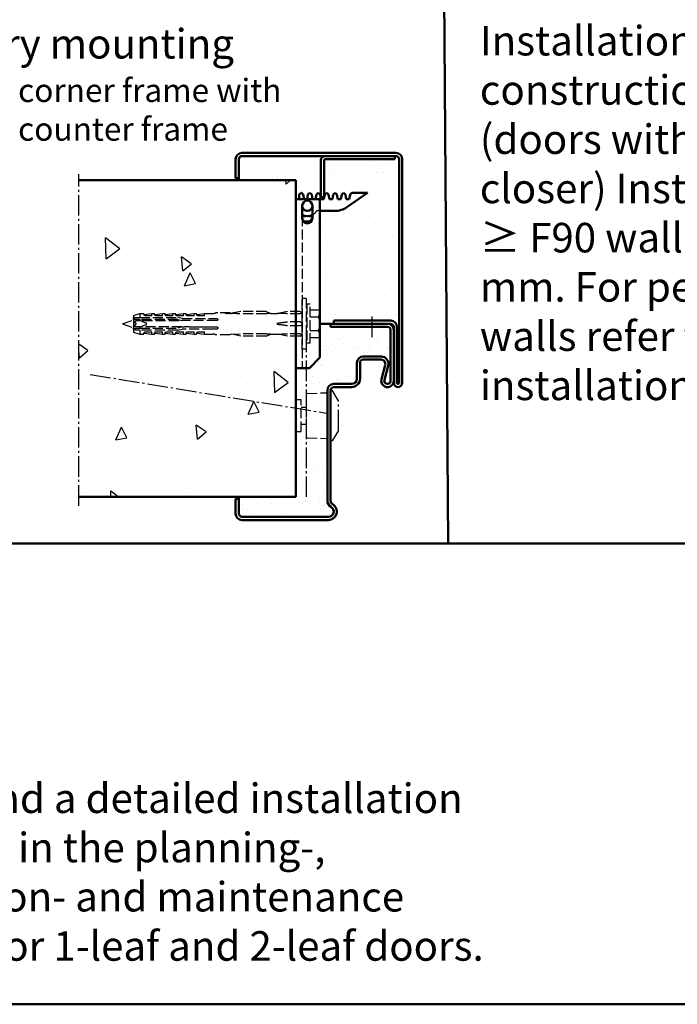
# Model space of a CAD drawing. Extents: x -1773 to 6321, y 1664 to 4536.
# Drawn here: x 4743 to 5055, y 1664 to 2131 of the extents above; entities that cross this region are included whole.
import ezdxf

# ---------------------------------------------------------------- set-up
doc = ezdxf.new("R2010")
doc.units = 0
doc.linetypes.add('AM_DIN_F_W050', pattern=[6.25, 4.75, -1.5])
doc.linetypes.add('AM_DIN_G_W050', pattern=[13.75, 9.75, -1.5, 1, -1.5])
doc.layers.get('0').update_dxf_attribs({"linetype": 'CONTINUOUS'})
for name, color, linetype, lineweight in [('AM_0', 7, 'CONTINUOUS', 50), ('AM_2', 5, 'CONTINUOUS', 50), ('AM_3', 6, 'AM_DIN_F_W050', 25), ('AM_6', 2, 'CONTINUOUS', 35), ('AM_7', 4, 'AM_DIN_G_W050', 25), ('AM_8', 1, 'CONTINUOUS', 25)]:
    doc.layers.add(name, color=color, linetype=linetype, lineweight=lineweight)
doc.styles.get("Standard").update_dxf_attribs({"font": 'arial.ttf'})

# ---------------------------------------------------------------- blocks, each defined once
blk = doc.blocks.new('GZ-79SP_Winkel')
for p, q in [((0, 112.5), (0, 103.5)), ((1.5, 103.5), (1.5, 112.5)), ((76, 115.5), (3, 115.5)), ((3, 114), (76, 114)), ((75.48, 114), (75.48, 112.5)), ((77.5, 112.5), (77.5, 6.5)), ((79, 6.5), (79, 112.5)), ((0, 103.5), (1.5, 103.5)), ((73.5, 36), (46.5, 36)), ((46.5, 36), (46.5, 34.5)), ((71, 34.5), (46.5, 34.5)), ((46.5, 34.5), (73.5, 34.5)), ((75, 33), (75, 6.5)), ((76.5, 33), (76.5, 6.5)), ((75, 19), (75, 30.5))]:
    blk.add_line(p, q)
for centre, radius, start, end in [((3, 112.5), 3, 90, 180), ((3, 112.5), 1.5, 90, 180), ((76, 112.5), 3, 0, 90), ((76, 112.5), 1.5, 0, 90), ((73.5, 33), 3, 0, 90), ((73.5, 33), 1.5, 0, 90), ((77, 6.5), 2, 180, 0), ((77, 6.5), 0.5, 180, 0)]:
    blk.add_arc(centre, radius, start, end)
at = {"layer": 'AM_0'}
for p, q in [((75.48, 112.5), (42.48, 112.5)), ((40.48, 94.5), (40.48, 112)), ((41.98, 112), (41.98, 94.5)), ((40.48, 94.5), (41.98, 94.5))]:
    blk.add_line(p, q, dxfattribs=at)
for radius in [2, 0.5]:
    blk.add_arc((42.48, 112), radius, 90, 180, dxfattribs=at)
blk = doc.blocks.new('Eckzarge')
for p, q in [((27, 93), (0, 93)), ((0, 93), (0, 91.5)), ((27, 91.5), (0, 91.5)), ((28.5, 66), (28.5, 90)), ((30, 66), (30, 90)), ((15.5, 77.5), (24, 77.5)), ((15.5, 76), (24, 76)), ((12.5, 67), (12.5, 74.5)), ((14, 67), (14, 74.5)), ((25.93, 73.47), (24.11, 66.79)), ((27.38, 73.08), (25.55, 66.39)), ((-1.5, 9.2), (-1.5, 61.5)), ((0, 9.2), (0, 61.5)), ((1.5, 64.5), (10, 64.5)), ((1.5, 63), (10, 63)), ((-43.5, 10), (-45, 10)), ((-45, 10), (-45, 3)), ((-43.5, 10), (-43.5, 3)), ((-42, 1.5), (-1, 1.5)), ((-42, 0), (-1, 0))]:
    blk.add_line(p, q)
for centre, radius, start, end in [((27, 90), 3, 0, 90), ((27, 90), 1.5, 0, 90), ((15.5, 74.5), 3, 90, 180), ((15.5, 74.5), 1.5, 90, 180), ((24, 74), 3.5, 344.7385, 90), ((24, 74), 2, 344.7385, 90), ((10, 67), 4, 270, 0), ((10, 67), 2.5, 270, 0), ((27, 66), 3, 164.7385, 0), ((27, 66), 1.5, 164.7385, 0), ((1.5, 61.5), 3, 90, 180), ((1.5, 61.5), 1.5, 90, 180), ((2, 9.2), 3.5, 180, 240), ((-1, 4), 4, 270, 60), ((-1, 4), 2.5, 270, 60), ((2, 9.2), 2, 180, 240), ((-42, 3), 3, 180, 270), ((-42, 3), 1.5, 180, 270)]:
    blk.add_arc(centre, radius, start, end)
at = {"layer": 'AM_7'}
blk.add_line((-11.5, 89.33), (-11.5, 11), dxfattribs=at)
blk = doc.blocks.new('SMW-Typ1')
for p, q in [((0.15, 20.87), (0.15, 0.81)), ((0.63, 21.37), (9.63, 21.68)), ((9.66, 21.68), (9.63, 21.68)), ((10.15, 0.49), (10.15, 21.2)), ((-2.35, 14.84), (0.15, 14.84)), ((-2.35, 6.84), (0.15, 6.84)), ((0.63, 0.31), (9.63, 0)), ((9.66, 0), (9.63, 0))]:
    blk.add_line(p, q)
blk.add_lwpolyline([(-4.85, 3.34), (-2.35, 3.34), (-2.35, 18.34), (-4.85, 18.34)], close=True)
for centre, radius, start, end in [((0.65, 20.87), 0.496, 92, 180), ((9.66, 21.2), 0.486, 0, 90), ((0.65, 0.81), 0.496, 180, 268), ((9.66, 0.49), 0.486, 270, 0)]:
    blk.add_arc(centre, radius, start, end)
at = {"layer": 'AM_7'}
for p, q in [((11.65, -1.16), (11.65, 22.84)), ((11.65, 22.84), (12.45, 22.84)), ((15.45, 17.84), (12.45, 22.84)), ((15.45, 3.84), (15.45, 17.84)), ((15.45, 3.84), (12.45, -1.16)), ((12.45, -1.16), (11.65, -1.16))]:
    blk.add_line(p, q, dxfattribs=at)
blk = doc.blocks.new('Dübel_SK')
for p, q in [((85.2, 0), (85.2, 24)), ((87.2, 24), (85.2, 24)), ((87.2, 24), (87.2, 0)), ((87.4, 21.05), (87.2, 21.25)), ((87.4, 21.25), (87.4, 2.75)), ((89, 21.25), (87.4, 21.25)), ((89, 2.75), (89, 21.25)), ((5.2, 15.9), (8.2, 16.9)), ((5.2, 15.9), (5.2, 14.72)), ((5.2, 14), (5.2, 14.72)), ((8.2, 16.9), (8.2, 15)), ((8.2, 16.9), (10.21, 16.9)), ((8.2, 15), (26.35, 15)), ((10.32, 16.37), (13.95, 16.89)), ((13.95, 15.81), (10.66, 15.81)), ((13.95, 15.81), (13.95, 16.9)), ((13.95, 16.9), (15.21, 16.9)), ((15.32, 16.37), (18.95, 16.89)), ((18.95, 15.81), (15.66, 15.81)), ((18.95, 15.81), (18.95, 16.9)), ((18.95, 16.9), (20.21, 16.9)), ((20.32, 16.37), (23.95, 16.89)), ((23.95, 15.81), (20.66, 15.81)), ((23.95, 15.81), (23.95, 16.9)), ((23.95, 16.9), (25.21, 16.9)), ((25.32, 16.37), (28.95, 16.89)), ((28.95, 15.81), (25.66, 15.81)), ((26.35, 15), (26.35, 15)), ((28.35, 14.5), (26.35, 15)), ((28.35, 14.5), (42.7, 14.5)), ((28.95, 15.81), (28.95, 16.9)), ((28.95, 16.9), (30.21, 16.9)), ((30.32, 16.37), (33.95, 16.89)), ((33.95, 15.81), (30.66, 15.81)), ((33.95, 15.81), (33.95, 16.9)), ((33.95, 16.9), (35.21, 16.9)), ((35.32, 16.37), (38.95, 16.89)), ((38.95, 15.81), (35.66, 15.81)), ((38.95, 15.81), (38.95, 16.9)), ((38.95, 16.9), (42.7, 16.9)), ((51.06, 17.2), (45.2, 17.2)), ((51.06, 16.9), (50.2, 16.9)), ((51.06, 17.2), (51.06, 16.9)), ((51.06, 16.9), (51.5, 16.9)), ((51.85, 16.89), (51.5, 16.9)), ((56.2, 17.9), (51.85, 16.98)), ((51.85, 16.88), (51.85, 16.98)), ((68.2, 16.79), (54.2, 16.79)), ((68.2, 17.9), (56.2, 17.9)), ((68.2, 17.9), (70.35, 16.87)), ((70.35, 16.88), (73.48, 16.88)), ((78.3, 17.9), (73.47, 16.87)), ((84.3, 17.9), (78.3, 17.9)), ((84.3, 16.79), (78.3, 16.79)), ((78.3, 16.79), (78.3, 16.79)), ((84.3, 17.9), (85.12, 17.47)), ((84.3, 16.79), (84.3, 16.79)), ((89, 18.54), (93.19, 18.54)), ((89, 15.25), (93.19, 15.25)), ((93.5, 18), (93.19, 18.54)), ((93.19, 14.59), (93.19, 15.9)), ((93.5, 18), (93.5, 17.2)), ((93.5, 17.2), (93.5, 12)), ((0, 12), (5.2, 13.9)), ((0, 12), (5.2, 10.1)), ((5.2, 14), (5.2, 10)), ((5.2, 9.28), (5.2, 10)), ((5.72, 12.76), (5.72, 12.64)), ((5.72, 12.64), (6.18, 12.47)), ((6.18, 11.53), (5.72, 11.36)), ((5.72, 11.36), (5.72, 11.24)), ((8.2, 14), (8.2, 13.5)), ((26.35, 14), (8.2, 14)), ((8.2, 13.5), (8.34, 13.5)), ((8.2, 10.5), (8.2, 10)), ((8.34, 10.5), (8.2, 10.5)), ((8.2, 10), (26.35, 10)), ((9.36, 13.13), (8.34, 13.5)), ((8.34, 10.5), (9.03, 10.75)), ((9.03, 10.75), (9.36, 10.87)), ((9.4, 13.11), (11.15, 12.47)), ((11.15, 11.53), (9.4, 10.89)), ((9.46, 13.5), (28.34, 13.5)), ((28.23, 10.5), (9.46, 10.5)), ((26.35, 14), (28.23, 13.5)), ((28.23, 10.5), (26.35, 10)), ((26.35, 9), (28.35, 9.5)), ((44.73, 13.5), (28.23, 13.5)), ((28.23, 10.5), (28.34, 10.5)), ((28.34, 10.5), (29.46, 10.5)), ((42.7, 9.5), (28.35, 9.5)), ((31.49, 10.5), (33.33, 10.5)), ((33.33, 10.5), (34.47, 10.5)), ((34.47, 10.5), (38.34, 10.5)), ((38.34, 10.5), (42.7, 10.5)), ((84.3, 12.94), (78.3, 12.93)), ((84.3, 11.06), (78.3, 11.07)), ((84.3, 12.94), (84.3, 12.94)), ((84.3, 11.06), (84.3, 11.06)), ((93.19, 8.1), (93.19, 9.41)), ((93.5, 12), (93.5, 6.8)), ((5.2, 9.28), (5.2, 8.1)), ((5.2, 8.1), (8.2, 7.1)), ((26.35, 9), (8.2, 9)), ((8.2, 9), (8.2, 7.1)), ((8.2, 7.1), (10.21, 7.1)), ((10.32, 7.63), (13.95, 7.11)), ((10.66, 8.19), (13.95, 8.19)), ((13.95, 7.1), (13.95, 8.19)), ((13.95, 7.1), (15.21, 7.1)), ((15.32, 7.63), (18.95, 7.11)), ((15.66, 8.19), (18.95, 8.19)), ((18.95, 7.1), (18.95, 8.19)), ((18.95, 7.1), (20.21, 7.1)), ((20.32, 7.63), (23.95, 7.11)), ((20.66, 8.19), (23.95, 8.19)), ((23.95, 7.1), (23.95, 8.19)), ((23.95, 7.1), (25.21, 7.1)), ((25.32, 7.63), (28.95, 7.11)), ((25.66, 8.19), (28.95, 8.19)), ((26.35, 9), (26.35, 9)), ((28.95, 7.1), (28.95, 8.19)), ((28.95, 7.1), (30.21, 7.1)), ((30.32, 7.63), (33.95, 7.11)), ((30.66, 8.19), (33.95, 8.19)), ((33.95, 7.1), (33.95, 8.19)), ((33.95, 7.1), (35.21, 7.1)), ((35.32, 7.63), (38.95, 7.11)), ((35.66, 8.19), (38.95, 8.19)), ((38.95, 7.1), (38.95, 8.19)), ((38.95, 7.1), (42.7, 7.1)), ((44.53, 6.8), (44.42, 6.86)), ((51.06, 6.8), (44.53, 6.8)), ((51.06, 7.1), (56.2, 7.21)), ((51.06, 6.8), (51.06, 7.15)), ((51.85, 7.02), (51.85, 7.12)), ((56.2, 6.1), (51.85, 7.02)), ((68.2, 7.21), (56.2, 7.21)), ((56.2, 7.21), (56.2, 7.21)), ((68.2, 6.1), (56.2, 6.1)), ((68.2, 6.1), (70.35, 7.13)), ((70.35, 7.13), (73.48, 7.13)), ((78.3, 6.1), (73.47, 7.13)), ((84.3, 7.21), (78.3, 7.21)), ((78.3, 7.21), (78.3, 7.21)), ((84.3, 6.1), (78.3, 6.1)), ((84.3, 7.21), (84.3, 7.21)), ((84.3, 6.1), (85.12, 6.53)), ((89, 8.75), (93.19, 8.75)), ((89, 5.47), (93.19, 5.47)), ((93.5, 6), (93.19, 5.47)), ((93.5, 6.8), (93.5, 6)), ((87.2, 0), (85.2, 0)), ((87.4, 2.95), (87.2, 2.75)), ((89, 2.75), (87.4, 2.75))]:
    blk.add_line(p, q)
for centre, radius, start, end in [((42.7, 22.18), 5.28, 270, 283.6855), ((45.2, 11.92), 5.28, 98.7092, 103.6855), ((45.2, 11.92), 5.28, 90, 98.7092), ((47.7, 11.92), 5.28, 76.3145, 90), ((50.2, 22.18), 5.28, 256.3145, 270), ((84.2, 17.88), 1, 336.4193, 0), ((42.7, 1.82), 5.28, 76.3145, 90), ((45.2, 12.08), 5.28, 256.3145, 261.4956), ((84.2, 6.13), 1, 0, 23.5807)]:
    blk.add_arc(centre, radius, start, end)
for centre, major_axis, ratio, start_param, end_param in [((17.77, 11.58), (-52.17, -2.7), 0.089648, 3.934581, 3.989431), ((89.86, 12), (32.65, -2.5), 0.128193, 2.244443, 2.305807), ((48.04, 12), (-46.64, -2.42), 0.09077, 4.001797, 4.114218), ((50.54, 12), (-22.94, 0), 0.212557, 3.115585, 3.167609), ((48.04, 12), (-46.64, -4.26), 0.050974, 2.15962, 2.272042), ((48.04, 12), (-46.64, 4.26), 0.050974, 4.011153, 4.123573), ((89.86, 12), (32.65, 2.5), 0.128193, 3.977369, 4.038733), ((48.04, 12), (-46.64, 2.42), 0.09077, 2.168976, 2.281398)]:
    blk.add_ellipse(centre, major_axis=major_axis, ratio=ratio, start_param=start_param, end_param=end_param)
for points, knots in [([(5.2, 14.72), (5.37, 14.77), (5.55, 14.82), (5.71, 14.85), (6.04, 14.93), (6.44, 15), (6.77, 15)], [0.6107191, 0.6107191, 0.6107191, 0.6107191, 0.661418, 0.661418, 0.661418, 0.7674156, 0.7674156, 0.7674156, 0.7674156]), ([(10.66, 15.81), (10.6, 15.86), (10.55, 15.91), (10.39, 16.1), (10.3, 16.26), (10.21, 16.54), (10.2, 16.68), (10.2, 16.86), (10.21, 16.9), (10.21, 16.9)], [-0.7350727, -0.7350727, -0.7350727, -0.7350727, -0.7080906, -0.7080906, -0.6271922, -0.6271922, -0.5195395, -0.5195395, -0.4118867, -0.4118867, -0.4118867, -0.4118867]), ([(15.66, 15.81), (15.6, 15.86), (15.55, 15.91), (15.39, 16.1), (15.3, 16.26), (15.21, 16.54), (15.2, 16.68), (15.2, 16.86), (15.21, 16.9), (15.21, 16.9)], [-0.7350727, -0.7350727, -0.7350727, -0.7350727, -0.7080906, -0.7080906, -0.6271922, -0.6271922, -0.5195395, -0.5195395, -0.4118867, -0.4118867, -0.4118867, -0.4118867]), ([(20.66, 15.81), (20.6, 15.86), (20.55, 15.91), (20.39, 16.1), (20.3, 16.26), (20.21, 16.54), (20.2, 16.68), (20.2, 16.86), (20.21, 16.9), (20.21, 16.9)], [-0.7350727, -0.7350727, -0.7350727, -0.7350727, -0.7080906, -0.7080906, -0.6271922, -0.6271922, -0.5195395, -0.5195395, -0.4118867, -0.4118867, -0.4118867, -0.4118867]), ([(25.66, 15.81), (25.6, 15.86), (25.55, 15.91), (25.39, 16.1), (25.3, 16.26), (25.21, 16.54), (25.2, 16.68), (25.2, 16.86), (25.21, 16.9), (25.21, 16.9)], [-0.7350727, -0.7350727, -0.7350727, -0.7350727, -0.7080906, -0.7080906, -0.6271922, -0.6271922, -0.5195395, -0.5195395, -0.4118867, -0.4118867, -0.4118867, -0.4118867]), ([(30.66, 15.81), (30.6, 15.86), (30.55, 15.91), (30.39, 16.1), (30.3, 16.26), (30.21, 16.54), (30.2, 16.68), (30.2, 16.86), (30.21, 16.9), (30.21, 16.9)], [-0.7350727, -0.7350727, -0.7350727, -0.7350727, -0.7080906, -0.7080906, -0.6271922, -0.6271922, -0.5195395, -0.5195395, -0.4118867, -0.4118867, -0.4118867, -0.4118867]), ([(35.66, 15.81), (35.6, 15.86), (35.55, 15.91), (35.39, 16.1), (35.3, 16.26), (35.21, 16.54), (35.2, 16.68), (35.2, 16.86), (35.21, 16.9), (35.21, 16.9)], [-0.7350727, -0.7350727, -0.7350727, -0.7350727, -0.7080906, -0.7080906, -0.6271922, -0.6271922, -0.5195395, -0.5195395, -0.4118867, -0.4118867, -0.4118867, -0.4118867]), ([(42.7, 14.5), (43.02, 14.5), (43.36, 14.5), (43.78, 14.5), (43.87, 14.5), (43.95, 14.5)], [-1.5976996, -1.5976996, -1.5976996, -1.5976996, -1.5030228, -1.5030228, -1.4788407, -1.4788407, -1.4788407, -1.4788407]), ([(44.73, 14.5), (44.77, 14.5), (44.81, 14.5), (44.88, 14.48), (44.92, 14.46), (45.01, 14.42), (45.06, 14.38), (45.14, 14.29), (45.18, 14.23), (45.2, 14.17)], [-0.6460615, -0.6460615, -0.6460615, -0.6460615, -0.5299, -0.5299, -0.4054547, -0.4054547, -0.215828, -0.215828, -0.0014512, -0.0014512, -0.0014512, -0.0014512]), ([(70.35, 16.87), (70.36, 16.87), (70.34, 16.87), (70.31, 16.86), (70.28, 16.86), (70.22, 16.86), (70.18, 16.85), (70.06, 16.84), (69.94, 16.84), (69.79, 16.83), (69.77, 16.83), (69.74, 16.83)], [-0.35352769, -0.35352769, -0.35352769, -0.35352769, -0.33804031, -0.33804031, -0.32504705, -0.32504705, -0.31205379, -0.31205379, -0.27683207, -0.27683207, -0.26947939, -0.26947939, -0.26947939, -0.26947939]), ([(74.13, 16.86), (73.96, 16.86), (73.79, 16.86), (73.59, 16.87), (73.53, 16.87), (73.49, 16.87), (73.48, 16.87), (73.47, 16.87), (73.47, 16.87), (73.47, 16.87)], [-0.50895231, -0.50895231, -0.50895231, -0.50895231, -0.46109454, -0.46109454, -0.4446113, -0.4446113, -0.44126636, -0.44126636, -0.43792141, -0.43792141, -0.43792141, -0.43792141]), ([(85.02, 17.27), (84.98, 17.21), (84.93, 17.15), (84.8, 17.01), (84.67, 16.92), (84.48, 16.83), (84.39, 16.8), (84.3, 16.79)], [-0.43419392, -0.43419392, -0.43419392, -0.43419392, -0.41091904, -0.41091904, -0.36750807, -0.36750807, -0.34153732, -0.34153732, -0.34153732, -0.34153732]), ([(85.12, 17.47), (85.12, 17.47), (85.12, 17.47), (85.12, 17.47), (85.12, 17.47), (85.12, 17.47), (85.12, 17.47), (85.12, 17.47), (85.11, 17.46), (85.11, 17.44), (85.09, 17.4), (85.08, 17.38), (85.05, 17.32), (85.03, 17.3), (85.02, 17.27)], [0.28870719, 0.28870719, 0.28870719, 0.28870719, 0.28960758, 0.28960758, 0.28960758, 0.29339931, 0.29339931, 0.29871656, 0.29871656, 0.31105292, 0.31105292, 0.32556311, 0.32556311, 0.33669347, 0.33669347, 0.33669347, 0.33669347]), ([(6.51, 12), (6.51, 12.07), (6.49, 12.14), (6.44, 12.26), (6.4, 12.32), (6.3, 12.41), (6.25, 12.44), (6.18, 12.47), (6.18, 12.47), (6.18, 12.47)], [0.08021, 0.08021, 0.08021, 0.08021, 0.09992864, 0.09992864, 0.11964729, 0.11964729, 0.14003364, 0.14003364, 0.14067554, 0.14067554, 0.14067554, 0.14067554]), ([(6.18, 11.53), (6.18, 11.53), (6.18, 11.53), (6.25, 11.56), (6.3, 11.59), (6.4, 11.68), (6.44, 11.74), (6.49, 11.86), (6.51, 11.93), (6.51, 12)], [0.01974445, 0.01974445, 0.01974445, 0.01974445, 0.02038636, 0.02038636, 0.04077271, 0.04077271, 0.06049136, 0.06049136, 0.08021, 0.08021, 0.08021, 0.08021]), ([(9.4, 13.11), (9.39, 13.11), (9.39, 13.11), (9.36, 13.13), (9.34, 13.14), (9.31, 13.18), (9.29, 13.2), (9.27, 13.25), (9.26, 13.28), (9.26, 13.33), (9.27, 13.35), (9.29, 13.4), (9.31, 13.42), (9.34, 13.46), (9.36, 13.47), (9.41, 13.49), (9.44, 13.5), (9.46, 13.5)], [0.00672547, 0.00672547, 0.00672547, 0.00672547, 0.00757403, 0.00757403, 0.01514806, 0.01514806, 0.02286157, 0.02286157, 0.03057508, 0.03057508, 0.0384076, 0.0384076, 0.04624011, 0.04624011, 0.05376564, 0.05376564, 0.06129116, 0.06129116, 0.06129116, 0.06129116]), ([(9.46, 10.5), (9.44, 10.5), (9.41, 10.51), (9.36, 10.53), (9.34, 10.54), (9.31, 10.58), (9.29, 10.6), (9.27, 10.65), (9.26, 10.67), (9.26, 10.73), (9.27, 10.75), (9.29, 10.8), (9.31, 10.82), (9.34, 10.86), (9.36, 10.87), (9.39, 10.89), (9.39, 10.89), (9.4, 10.89)], [0, 0, 0, 0, 0.00752552, 0.00752552, 0.01505105, 0.01505105, 0.02288356, 0.02288356, 0.03071608, 0.03071608, 0.03848491, 0.03848491, 0.04625374, 0.04625374, 0.0537724, 0.0537724, 0.05456865, 0.05456865, 0.05456865, 0.05456865]), ([(11.15, 11.53), (11.16, 11.53), (11.16, 11.54), (11.23, 11.56), (11.29, 11.6), (11.38, 11.69), (11.42, 11.75), (11.47, 11.87), (11.48, 11.94), (11.48, 12.06), (11.47, 12.13), (11.42, 12.25), (11.38, 12.31), (11.29, 12.4), (11.23, 12.44), (11.16, 12.46), (11.16, 12.47), (11.15, 12.47)], [-0.2847847, -0.2847847, -0.2847847, -0.2847847, -0.2827368, -0.2827368, -0.2638877, -0.2638877, -0.2450386, -0.2450386, -0.2261895, -0.2261895, -0.2073404, -0.2073404, -0.1884913, -0.1884913, -0.1696421, -0.1696421, -0.1675942, -0.1675942, -0.1675942, -0.1675942]), ([(42.7, 10.5), (43.02, 10.5), (43.37, 10.5), (43.8, 10.5), (43.87, 10.5), (43.95, 10.5)], [-1.5759567, -1.5759567, -1.5759567, -1.5759567, -1.4791965, -1.4791965, -1.4574042, -1.4574042, -1.4574042, -1.4574042]), ([(43.95, 9.5), (43.87, 9.5), (43.78, 9.5), (43.36, 9.5), (43.02, 9.5), (42.7, 9.5)], [-1.716559, -1.716559, -1.716559, -1.716559, -1.6923768, -1.6923768, -1.5977, -1.5977, -1.5977, -1.5977]), ([(45.2, 13.83), (45.19, 13.8), (45.17, 13.77), (45.13, 13.7), (45.1, 13.66), (45.02, 13.59), (44.97, 13.55), (44.85, 13.51), (44.79, 13.5), (44.73, 13.5)], [-0.6246777, -0.6246777, -0.6246777, -0.6246777, -0.5159684, -0.5159684, -0.3642953, -0.3642953, -0.1844032, -0.1844032, 0, 0, 0, 0]), ([(44.73, 10.5), (44.76, 10.5), (44.78, 10.5), (44.87, 10.48), (44.93, 10.46), (45.05, 10.39), (45.1, 10.34), (45.15, 10.27), (45.16, 10.25), (45.17, 10.24)], [0.15320437, 0.15320437, 0.15320437, 0.15320437, 0.16207797, 0.16207797, 0.18285933, 0.18285933, 0.2036407, 0.2036407, 0.20893829, 0.20893829, 0.20893829, 0.20893829]), ([(45.17, 9.76), (45.16, 9.74), (45.15, 9.72), (45.09, 9.65), (45.04, 9.61), (44.94, 9.54), (44.88, 9.52), (44.78, 9.5), (44.76, 9.5), (44.73, 9.5)], [0.26065737, 0.26065737, 0.26065737, 0.26065737, 0.26838826, 0.26838826, 0.29217283, 0.29217283, 0.31577527, 0.31577527, 0.32468408, 0.32468408, 0.32468408, 0.32468408]), ([(45.17, 10.24), (45.18, 10.21), (45.19, 10.19), (45.22, 10.11), (45.23, 10.05), (45.23, 10)], [0.20575584, 0.20575584, 0.20575584, 0.20575584, 0.21348473, 0.21348473, 0.23035644, 0.23035644, 0.23035644, 0.23035644]), ([(45.23, 10), (45.23, 9.99), (45.23, 9.98), (45.23, 9.91), (45.21, 9.84), (45.18, 9.78), (45.17, 9.77), (45.17, 9.76)], [0.23035644, 0.23035644, 0.23035644, 0.23035644, 0.23324273, 0.23324273, 0.25399213, 0.25399213, 0.25617551, 0.25617551, 0.25617551, 0.25617551]), ([(73.47, 12.13), (73.47, 12.14), (73.47, 12.15), (73.48, 12.17), (73.49, 12.18), (73.53, 12.23), (73.59, 12.26), (73.79, 12.34), (73.96, 12.37), (74.13, 12.39)], [-0.43225622, -0.43225622, -0.43225622, -0.43225622, -0.42891129, -0.42891129, -0.42556636, -0.42556636, -0.40908338, -0.40908338, -0.36122602, -0.36122602, -0.36122602, -0.36122602]), ([(74.13, 11.61), (73.96, 11.63), (73.79, 11.66), (73.59, 11.74), (73.53, 11.77), (73.49, 11.82), (73.48, 11.83), (73.47, 11.85), (73.47, 11.86), (73.47, 11.87)], [-0.50895231, -0.50895231, -0.50895231, -0.50895231, -0.46109454, -0.46109454, -0.4446113, -0.4446113, -0.44126636, -0.44126636, -0.43792141, -0.43792141, -0.43792141, -0.43792141]), ([(84.3, 12.94), (84.39, 12.92), (84.48, 12.88), (84.67, 12.79), (84.8, 12.72), (84.93, 12.61), (84.98, 12.57), (85.02, 12.52)], [-0.31865106, -0.31865106, -0.31865106, -0.31865106, -0.29268037, -0.29268037, -0.24926924, -0.24926924, -0.22599373, -0.22599373, -0.22599373, -0.22599373]), ([(85.02, 11.48), (84.98, 11.43), (84.93, 11.39), (84.8, 11.28), (84.67, 11.21), (84.48, 11.12), (84.39, 11.08), (84.3, 11.06)], [0.22599352, 0.22599352, 0.22599352, 0.22599352, 0.24926841, 0.24926841, 0.29267937, 0.29267937, 0.31865012, 0.31865012, 0.31865012, 0.31865012]), ([(85.02, 12.52), (85.04, 12.5), (85.06, 12.46), (85.09, 12.37), (85.11, 12.31), (85.11, 12.23), (85.11, 12.21), (85.12, 12.18), (85.12, 12.16), (85.12, 12.14), (85.12, 12.14), (85.12, 12.14), (85.12, 12.13), (85.12, 12.13), (85.12, 12.13)], [0.24251188, 0.24251188, 0.24251188, 0.24251188, 0.25906133, 0.25906133, 0.2775365, 0.2775365, 0.28423349, 0.28423349, 0.28833644, 0.28833644, 0.28965314, 0.28965314, 0.28965314, 0.29055388, 0.29055388, 0.29055388, 0.29055388]), ([(85.12, 11.87), (85.12, 11.87), (85.12, 11.87), (85.12, 11.86), (85.12, 11.85), (85.12, 11.84), (85.12, 11.81), (85.12, 11.79), (85.11, 11.73), (85.11, 11.7), (85.09, 11.62), (85.08, 11.58), (85.05, 11.52), (85.03, 11.49), (85.02, 11.48)], [0.28870719, 0.28870719, 0.28870719, 0.28870719, 0.28960758, 0.28960758, 0.28960758, 0.29339931, 0.29339931, 0.29871656, 0.29871656, 0.31105292, 0.31105292, 0.32556311, 0.32556311, 0.33669347, 0.33669347, 0.33669347, 0.33669347]), ([(6.77, 9), (6.44, 9), (6.04, 9.07), (5.55, 9.18), (5.37, 9.23), (5.2, 9.28)], [0.2463072, 0.2463072, 0.2463072, 0.2463072, 0.3523048, 0.3523048, 0.4030037, 0.4030037, 0.4030037, 0.4030037]), ([(10.21, 7.1), (10.21, 7.1), (10.2, 7.14), (10.2, 7.32), (10.21, 7.46), (10.3, 7.74), (10.39, 7.9), (10.55, 8.09), (10.6, 8.14), (10.66, 8.19)], [-0.4118867, -0.4118867, -0.4118867, -0.4118867, -0.304234, -0.304234, -0.1965812, -0.1965812, -0.1156829, -0.1156829, -0.0887008, -0.0887008, -0.0887008, -0.0887008]), ([(15.21, 7.1), (15.21, 7.1), (15.2, 7.14), (15.2, 7.32), (15.21, 7.46), (15.3, 7.74), (15.39, 7.9), (15.55, 8.09), (15.6, 8.14), (15.66, 8.19)], [-0.4118867, -0.4118867, -0.4118867, -0.4118867, -0.304234, -0.304234, -0.1965812, -0.1965812, -0.1156829, -0.1156829, -0.0887008, -0.0887008, -0.0887008, -0.0887008]), ([(20.21, 7.1), (20.21, 7.1), (20.2, 7.14), (20.2, 7.32), (20.21, 7.46), (20.3, 7.74), (20.39, 7.9), (20.55, 8.09), (20.6, 8.14), (20.66, 8.19)], [-0.4118867, -0.4118867, -0.4118867, -0.4118867, -0.304234, -0.304234, -0.1965812, -0.1965812, -0.1156829, -0.1156829, -0.0887008, -0.0887008, -0.0887008, -0.0887008]), ([(25.21, 7.1), (25.21, 7.1), (25.2, 7.14), (25.2, 7.32), (25.21, 7.46), (25.3, 7.74), (25.39, 7.9), (25.55, 8.09), (25.6, 8.14), (25.66, 8.19)], [-0.4118867, -0.4118867, -0.4118867, -0.4118867, -0.304234, -0.304234, -0.1965812, -0.1965812, -0.1156829, -0.1156829, -0.0887008, -0.0887008, -0.0887008, -0.0887008]), ([(30.21, 7.1), (30.21, 7.1), (30.2, 7.14), (30.2, 7.32), (30.21, 7.46), (30.3, 7.74), (30.39, 7.9), (30.55, 8.09), (30.6, 8.14), (30.66, 8.19)], [-0.4118867, -0.4118867, -0.4118867, -0.4118867, -0.304234, -0.304234, -0.1965812, -0.1965812, -0.1156829, -0.1156829, -0.0887008, -0.0887008, -0.0887008, -0.0887008]), ([(35.21, 7.1), (35.21, 7.1), (35.2, 7.14), (35.2, 7.32), (35.21, 7.46), (35.3, 7.74), (35.39, 7.9), (35.55, 8.09), (35.6, 8.14), (35.66, 8.19)], [-0.4118867, -0.4118867, -0.4118867, -0.4118867, -0.304234, -0.304234, -0.1965812, -0.1965812, -0.1156829, -0.1156829, -0.0887008, -0.0887008, -0.0887008, -0.0887008]), ([(69.74, 7.17), (69.77, 7.17), (69.79, 7.17), (69.94, 7.16), (70.06, 7.16), (70.18, 7.15), (70.22, 7.14), (70.28, 7.14), (70.31, 7.14), (70.34, 7.13), (70.36, 7.13), (70.35, 7.13)], [-0.43913239, -0.43913239, -0.43913239, -0.43913239, -0.43177978, -0.43177978, -0.39655809, -0.39655809, -0.38356487, -0.38356487, -0.37057166, -0.37057166, -0.35508431, -0.35508431, -0.35508431, -0.35508431]), ([(73.47, 7.13), (73.47, 7.13), (73.47, 7.13), (73.48, 7.13), (73.49, 7.13), (73.53, 7.13), (73.59, 7.13), (73.79, 7.14), (73.96, 7.14), (74.13, 7.14)], [-0.43225622, -0.43225622, -0.43225622, -0.43225622, -0.42891129, -0.42891129, -0.42556636, -0.42556636, -0.40908338, -0.40908338, -0.36122602, -0.36122602, -0.36122602, -0.36122602]), ([(84.3, 7.21), (84.39, 7.2), (84.48, 7.17), (84.67, 7.08), (84.8, 6.99), (84.93, 6.85), (84.98, 6.79), (85.02, 6.73)], [0.34153834, 0.34153834, 0.34153834, 0.34153834, 0.36750903, 0.36750903, 0.41092016, 0.41092016, 0.43419567, 0.43419567, 0.43419567, 0.43419567]), ([(85.02, 6.73), (85.04, 6.69), (85.06, 6.65), (85.09, 6.59), (85.11, 6.56), (85.11, 6.54), (85.11, 6.53), (85.12, 6.53), (85.12, 6.53), (85.12, 6.53), (85.12, 6.53), (85.12, 6.53), (85.12, 6.53), (85.12, 6.53), (85.12, 6.53)], [0.24251188, 0.24251188, 0.24251188, 0.24251188, 0.25906133, 0.25906133, 0.2775365, 0.2775365, 0.28423349, 0.28423349, 0.28833644, 0.28833644, 0.28965314, 0.28965314, 0.28965314, 0.29055388, 0.29055388, 0.29055388, 0.29055388])]:
    blk.add_open_spline(points, degree=3, knots=knots)
for points, weights in [([(6.77, 15), (7.42, 15), (8.2, 15)], [1.00613520292, 1.00532698981, 1]), ([(93.19, 18.54), (93.5, 17.82), (93.5, 17.2)], [1, 1.02204859637, 1]), ([(93.5, 17.2), (93.5, 16.58), (93.19, 15.9)], [1, 1.02204859637, 1]), ([(93.19, 14.59), (93.5, 13.24), (93.5, 12)], [1, 1.02204859637, 1]), ([(8.2, 14), (6.48, 14), (5.2, 14)], [1, 1.00827207779, 1]), ([(5.2, 10), (6.48, 10), (8.2, 10)], [1.00000255104, 1.00827336386, 1]), ([(5.72, 12.76), (5.92, 13.12), (6.32, 13.5)], [1, 1.0104022779, 1.0129692475]), ([(6.32, 10.5), (5.92, 10.88), (5.72, 11.24)], [1.01296924743, 1.01040227776, 1]), ([(6.32, 13.5), (7.19, 13.5), (8.2, 13.5)], [1.00186344414, 1.00357061332, 1]), ([(8.2, 10.5), (7.19, 10.5), (6.32, 10.5)], [1, 1.00357061334, 1.00186344412]), ([(31.49, 10.5), (30.44, 10.5), (29.46, 10.5)], [1.01327838365, 1.01142362769, 1.00848198139]), ([(44.42, 10.5), (44.57, 10.5), (44.73, 10.5)], [1, 1.00015609964, 1]), ([(44.73, 9.5), (44.57, 9.5), (44.42, 9.5)], [1, 1.00018570512, 1]), ([(93.5, 12), (93.5, 10.76), (93.19, 9.41)], [1, 1.02204859637, 1]), ([(8.2, 9), (7.42, 9), (6.77, 9)], [1, 1.00532788892, 1.00613700258]), ([(93.19, 8.1), (93.5, 7.42), (93.5, 6.8)], [1, 1.02204859637, 1]), ([(93.5, 6.8), (93.5, 6.18), (93.19, 5.47)], [1, 1.02204859637, 1])]:
    blk.add_rational_spline(points, weights, degree=2)
for points in [[(43.95, 14.5), (44.19, 14.5), (44.47, 14.5), (44.73, 14.5)], [(45.2, 14.17), (45.22, 14.11), (45.23, 14.06), (45.23, 14)], [(52.1, 16.87), (52.01, 16.88), (51.93, 16.88), (51.85, 16.88)], [(43.95, 10.5), (44.1, 10.5), (44.26, 10.5), (44.42, 10.5)], [(44.42, 9.5), (44.26, 9.5), (44.1, 9.5), (43.95, 9.5)], [(45.23, 14), (45.23, 13.94), (45.22, 13.89), (45.2, 13.83)], [(85.12, 12.13), (85.12, 12.08), (85.12, 12.04), (85.12, 12)], [(85.12, 12), (85.12, 11.96), (85.12, 11.92), (85.12, 11.87)]]:
    blk.add_open_spline(points, degree=3)
blk = doc.blocks.new('Klappanker')
for p, q in [((0, -53.1), (0, 0)), ((0, -80), (0, -64.9))]:
    blk.add_line(p, q)
at = {"layer": 'AM_0'}
for p, q in [((11.5, 0), (0, 0)), ((1.65, 2.31), (2.65, 3)), ((1.65, 0), (1.65, 2.31)), ((2.65, 3), (2.68, 3)), ((3.57, 2.25), (2.68, 3)), ((3.98, 0), (3.57, 2.25)), ((5.79, 2.25), (5.38, 0)), ((6.68, 3), (5.79, 2.25)), ((7.57, 2.25), (6.68, 3)), ((7.98, 0), (7.57, 2.25)), ((9.79, 2.25), (9.38, 0)), ((10.68, 3), (9.79, 2.25)), ((11.57, 2.25), (10.68, 3)), ((11.5, 0), (11.5, -75)), ((11.98, 0), (11.57, 2.25)), ((13.38, 0), (11.98, 0)), ((13.79, 2.25), (13.38, 0)), ((14.68, 3), (13.79, 2.25)), ((15.57, 2.25), (14.68, 3)), ((15.98, 0), (15.57, 2.25)), ((17.38, 0), (15.98, 0)), ((17.79, 2.25), (17.38, 0)), ((18.68, 3), (17.79, 2.25)), ((19.57, 2.25), (18.68, 3)), ((19.98, 0), (19.57, 2.25)), ((21.38, 0), (19.98, 0)), ((21.79, 2.25), (21.38, 0)), ((22.68, 3), (21.79, 2.25)), ((23.57, 2.25), (22.68, 3)), ((23.98, 0), (23.57, 2.25)), ((25.38, 0), (23.98, 0)), ((34, 3), (24.27, -3.73)), ((25.79, 2.25), (25.38, 0)), ((26.68, 3), (25.79, 2.25)), ((26.68, 3), (34, 3)), ((3.1, -9), (3.1, -3)), ((7.9, -3), (7.9, -9)), ((4.79, -8), (3.1, -8)), ((7.9, -8), (6.21, -8)), ((7, -10.5), (7.9, -9)), ((18.58, -5.5), (11.5, -5.5)), ((3.63, -10.5), (6.1, -10.5)), ((7.37, -10.5), (6.1, -10.5)), ((11.5, -75), (6.5, -80)), ((0, -80), (6.5, -80))]:
    blk.add_line(p, q, dxfattribs=at)
for centre, radius, start, end in [((5.5, -3), 2.4, 0, 180), ((5.5, -3), 2.5, 196.2602, 343.7398), ((18.58, 4.5), 10, 270, 304.6548), ((5.5, -3), 5.05, 241.6245, 298.3755), ((5.5, -9), 2.4, 180, 0)]:
    blk.add_arc(centre, radius, start, end, dxfattribs=at)
at = {"layer": 'AM_3'}
for p, q in [((3, -8), (3, -80)), ((3.1, -8), (3, -8)), ((11.5, -5.5), (9.89, -5.5))]:
    blk.add_line(p, q, dxfattribs=at)
blk.add_arc((5.5, -3), 5.05, 298.3755, 330.327, dxfattribs=at)

msp = doc.modelspace()

# ---------------------------------------------------------------- hatches: boundary and pattern name
at = {"layer": 'AM_8'}
h = msp.add_hatch(dxfattribs=at)
h.set_pattern_fill('AR-SAND', color=256, scale=0.35, angle=45, style=0)
h.set_pattern_definition([(82.5, (-1307.94, 507.385), (-12.508347, 11.716372), [0, -13.5128, 0, -15.113, 0, -14.44625]), (52.5, (-1307.94, 507.385), (-6.61538, 28.86565), [0, -7.2898, 0, -12.1793, 0, -4.66725]), (12.5, (-1315.672, 499.653), (19.540494, 19.61163), [0, -4.445, 0, -16.002, 0, -20.8915]), (2.5, (-1315.672, 499.653), (13.37984, 24.41428), [0, -2.2225, 0, -10.4902, 0, -12.0015])])
edge = h.paths.add_edge_path()
edge.add_line((4921.864, 2066.381), (4921.344, 2066.381))
edge.add_line((4921.344, 2066.381), (4921.344, 2064.881))
edge.add_line((4921.344, 2064.881), (4888.344, 2064.881))
edge.add_arc((4888.344, 2064.381), 0.5, 90, 180)
edge.add_line((4887.844, 2064.381), (4887.844, 2046.881))
edge.add_line((4887.844, 2046.881), (4886.344, 2046.881))
edge.add_line((4886.344, 2046.881), (4886.344, 2064.381))
edge.add_arc((4888.344, 2064.381), 2, 90, 180, ccw=False)
edge.add_line((4888.344, 2066.381), (4848.864, 2066.381))
edge.add_arc((4848.864, 2064.881), 1.5, 90, 180)
edge.add_line((4847.364, 2064.881), (4847.364, 2054.881))
edge.add_line((4847.364, 2054.881), (4874.364, 2054.881))
edge.add_line((4874.364, 2054.881), (4874.364, 2045.881))
edge.add_line((4874.364, 2045.881), (4876.014, 2045.881))
edge.add_line((4876.014, 2045.881), (4876.014, 2048.19))
edge.add_line((4876.014, 2048.19), (4877.014, 2048.881))
edge.add_line((4877.014, 2048.881), (4877.044, 2048.881))
edge.add_line((4877.044, 2048.881), (4877.931, 2048.131))
edge.add_line((4877.931, 2048.131), (4878.344, 2045.881))
edge.add_line((4878.344, 2045.881), (4879.744, 2045.881))
edge.add_line((4879.744, 2045.881), (4880.156, 2048.131))
edge.add_line((4880.156, 2048.131), (4881.044, 2048.881))
edge.add_line((4881.044, 2048.881), (4881.931, 2048.131))
edge.add_line((4881.931, 2048.131), (4882.344, 2045.881))
edge.add_line((4882.344, 2045.881), (4883.744, 2045.881))
edge.add_line((4883.744, 2045.881), (4884.156, 2048.131))
edge.add_line((4884.156, 2048.131), (4885.044, 2048.881))
edge.add_line((4885.044, 2048.881), (4885.931, 2048.131))
edge.add_line((4885.931, 2048.131), (4886.344, 2045.881))
edge.add_line((4886.344, 2045.881), (4887.744, 2045.881))
edge.add_line((4887.744, 2045.881), (4888.156, 2048.131))
edge.add_line((4888.156, 2048.131), (4889.044, 2048.881))
edge.add_line((4889.044, 2048.881), (4889.931, 2048.131))
edge.add_line((4889.931, 2048.131), (4890.344, 2045.881))
edge.add_line((4890.344, 2045.881), (4891.744, 2045.881))
edge.add_line((4891.744, 2045.881), (4892.156, 2048.131))
edge.add_line((4892.156, 2048.131), (4893.044, 2048.881))
edge.add_line((4893.044, 2048.881), (4893.931, 2048.131))
edge.add_line((4893.931, 2048.131), (4894.344, 2045.881))
edge.add_line((4894.344, 2045.881), (4895.744, 2045.881))
edge.add_line((4895.744, 2045.881), (4896.156, 2048.131))
edge.add_line((4896.156, 2048.131), (4897.044, 2048.881))
edge.add_line((4897.044, 2048.881), (4897.931, 2048.131))
edge.add_line((4897.931, 2048.131), (4898.344, 2045.881))
edge.add_line((4898.344, 2045.881), (4899.744, 2045.881))
edge.add_line((4899.744, 2045.881), (4900.156, 2048.131))
edge.add_line((4900.156, 2048.131), (4901.044, 2048.881))
edge.add_line((4901.044, 2048.881), (4908.364, 2048.881))
edge.add_line((4908.364, 2048.881), (4898.634, 2042.155))
edge.add_arc((4892.947, 2050.381), 10, 270, 304.65483, ccw=False)
edge.add_line((4892.947, 2040.381), (4885.864, 2040.381))
edge.add_line((4885.864, 2040.381), (4885.864, 1986.881))
edge.add_line((4885.864, 1986.881), (4892.364, 1986.881))
edge.add_line((4892.364, 1986.881), (4892.364, 1988.381))
edge.add_line((4892.364, 1988.381), (4919.364, 1988.381))
edge.add_arc((4919.364, 1985.381), 3, 0, 90, ccw=False)
edge.add_line((4922.364, 1985.381), (4922.364, 1958.881))
edge.add_arc((4922.864, 1958.881), 0.5, 180, 360)
edge.add_line((4923.364, 1958.881), (4923.364, 2064.881))
edge.add_arc((4921.864, 2064.881), 1.5, 0, 90)
h = msp.add_hatch(dxfattribs=at)
h.set_pattern_fill('AR-CONC', color=256, scale=0.35, angle=45, style=0)
h.set_pattern_definition([(95, (-1307.1, 463.42), (49.03313, 41.1437), [6.6675, -73.3425]), (40, (-1307.1, 463.42), (-56.00646, 38.56186), [5.334, -58.6742]), (145.4514, (-1303.014, 466.85), (-6.9733, 79.70554), [5.6665, -62.3316]), (91.1842, (-1319.67, 475.99), (77.4936, 56.6837), [10.0012, -110.0137]), (141.6356, (-1313.21, 480.71), (-2.4803, 119.9894), [8.4998, -93.4975]), (36.1842, (-1319.67, 475.99), (-2.4803, 119.9894), [8.001, -88.0109]), (66, (-1310.243, 479.134), (62.832, 12.2133), [6.6675, -73.3425]), (11, (-1310.24, 479.134), (-30.289, 60.8794), [5.334, -58.674]), (116.4514, (-1305.01, 480.15), (32.543, 73.0927), [5.6665, -62.3315]), (82.5, (-1307.1, 463.418), (-20.161914, 21.690695), [0, -57.9628, 0, -59.563, 0, -58.89625]), (52.5, (-1307.1, 463.42), (-8.2564, 41.33045), [0, -33.9598, 0, -56.6293, 0, -22.44725]), (12.5, (-1321.118, 449.4), (34.97475, 32.13917), [0, -22.225, 0, -69.342, 0, -92.0115]), (2.5, (-1327.404, 443.114), (30.36737, 42.95284), [0, -28.8925, 0, -46.0502, 0, -65.3415])])
h.paths.add_polyline_path([(4874.364, 2054.881), (4771.454, 2054.881), (4771.454, 1904.881), (4874.364, 1904.881)])
h = msp.add_hatch(dxfattribs=at)
h.set_pattern_fill('AR-SAND', color=256, scale=0.21, angle=45, style=0)
h.set_pattern_definition([(82.5, (-1307.94, 507.385), (-7.505008, 7.029823), [0, -8.10768, 0, -9.0678, 0, -8.66775]), (52.5, (-1307.94, 507.385), (-3.96923, 17.31939), [0, -4.37388, 0, -7.30758, 0, -2.80035]), (12.5, (-1312.579, 502.7455), (11.724296, 11.766979), [0, -2.667, 0, -9.6012, 0, -12.5349]), (2.5, (-1312.579, 502.745), (8.027903, 14.648566), [0, -1.3335, 0, -6.29412, 0, -7.2009])])
edge = h.paths.add_edge_path()
edge.add_line((4880.864, 1965.881), (4874.364, 1965.881))
edge.add_line((4874.364, 1965.881), (4874.364, 1950.881))
edge.add_line((4874.364, 1950.881), (4876.864, 1950.881))
edge.add_line((4876.864, 1950.881), (4876.864, 1947.381))
edge.add_line((4876.864, 1947.381), (4879.364, 1947.381))
edge.add_line((4879.364, 1947.381), (4879.364, 1953.413))
edge.add_arc((4879.86, 1953.413), 0.496, 92, 180, ccw=False)
edge.add_line((4879.843, 1953.909), (4888.846, 1954.224))
edge.add_line((4888.846, 1954.224), (4888.878, 1954.224))
edge.add_arc((4888.878, 1953.737), 0.486, 0, 90, ccw=False)
edge.add_line((4889.364, 1953.737), (4889.364, 1955.381))
edge.add_arc((4892.364, 1955.381), 3, 90, 180, ccw=False)
edge.add_line((4892.364, 1958.381), (4900.864, 1958.381))
edge.add_arc((4900.864, 1960.881), 2.5, 270, 360)
edge.add_line((4903.364, 1960.881), (4903.364, 1968.381))
edge.add_arc((4906.364, 1968.381), 3, 90, 180, ccw=False)
edge.add_line((4906.364, 1971.381), (4914.864, 1971.381))
edge.add_arc((4914.864, 1967.881), 3.5, -15.26148, 90, ccw=False)
edge.add_line((4918.24, 1966.96), (4916.416, 1960.276))
edge.add_arc((4917.864, 1959.881), 1.5, 164.73852, 360)
edge.add_line((4919.364, 1959.881), (4919.364, 1983.881))
edge.add_arc((4917.864, 1983.881), 1.5, 0, 90)
edge.add_line((4917.864, 1985.381), (4890.864, 1985.381))
edge.add_line((4890.864, 1985.381), (4890.864, 1986.881))
edge.add_line((4890.864, 1986.881), (4885.864, 1986.881))
edge.add_line((4885.864, 1986.881), (4885.864, 1970.881))
edge.add_line((4885.864, 1970.881), (4880.864, 1965.881))
h = msp.add_hatch(dxfattribs=at)
h.set_pattern_fill('AR-SAND', color=256, scale=0.21, angle=45, style=0)
h.set_pattern_definition([(82.5, (-1307.44, 507.385), (-7.505008, 7.029823), [0, -8.10768, 0, -9.0678, 0, -8.66775]), (52.5, (-1307.44, 507.385), (-3.96923, 17.31939), [0, -4.37388, 0, -7.30758, 0, -2.80035]), (12.5, (-1312.079, 502.7455), (11.724296, 11.766979), [0, -2.667, 0, -9.6012, 0, -12.5349]), (2.5, (-1312.079, 502.745), (8.027903, 14.648566), [0, -1.3335, 0, -6.29412, 0, -7.2009])])
edge = h.paths.add_edge_path()
edge.add_arc((4892.864, 1903.077), 3.5, 180, 240, ccw=False)
edge.add_line((4889.364, 1903.077), (4889.364, 1933.025))
edge.add_arc((4888.878, 1933.025), 0.486, -90, 0, ccw=False)
edge.add_line((4888.878, 1932.539), (4888.846, 1932.539))
edge.add_line((4888.846, 1932.539), (4879.843, 1932.853))
edge.add_arc((4879.86, 1933.349), 0.496, 180, 268, ccw=False)
edge.add_line((4879.364, 1933.349), (4879.364, 1939.381))
edge.add_line((4879.364, 1939.381), (4876.864, 1939.381))
edge.add_line((4876.864, 1939.381), (4876.864, 1935.881))
edge.add_line((4876.864, 1935.881), (4874.364, 1935.881))
edge.add_line((4874.364, 1935.881), (4874.364, 1904.881))
edge.add_line((4874.364, 1904.881), (4847.364, 1904.881))
edge.add_line((4847.364, 1904.881), (4847.364, 1896.881))
edge.add_arc((4848.864, 1896.881), 1.5, 180, 270)
edge.add_line((4848.864, 1895.381), (4889.864, 1895.381))
edge.add_arc((4889.864, 1897.881), 2.5, 270, 420)

# ---------------------------------------------------------------- linework, layer by layer
at = {"layer": 'AM_0'}
for p, q in [((4771.454, 2054.881), (4874.364, 2054.881)), ((4847.364, 2055.881), (4847.364, 2054.881)), ((4874.364, 1904.881), (4874.364, 2054.881)), ((4890.864, 1986.881), (4885.864, 1986.881)), ((4874.364, 1904.881), (4771.454, 1904.881)), ((4847.364, 1903.881), (4847.364, 1904.881))]:
    msp.add_line(p, q, dxfattribs=at)
at = {"layer": 'AM_2', "color": 11}
for p, q in [((4943.305, 2334.191), (4946.71, 1882.748)), ((4313.305, 1882.748), (5573.305, 1882.748)), ((4313.305, 1664.334), (5573.305, 1664.334))]:
    msp.add_line(p, q, dxfattribs=at)
at = {"layer": 'AM_7'}
for p, q in [((4771.454, 1900.674), (4771.454, 2057.881)), ((4910.614, 1980.61), (4910.614, 1991.381)), ((4776.923, 1962.879), (4889.722, 1944.395))]:
    msp.add_line(p, q, dxfattribs=at)

# ---------------------------------------------------------------- block references
msp.add_blockref('Klappanker', (4874.364, 2045.881))
at = {"layer": 'AM_0'}
for name, p in [('GZ-79SP_Winkel', (4845.864, 1952.381)), ('Eckzarge', (4890.864, 1893.881))]:
    msp.add_blockref(name, p, dxfattribs=at)
at = {"layer": 'AM_3'}
for name, p in [('Dübel_SK', (4792.164, 1974.888)), ('SMW-Typ1', (4879.214, 1932.539))]:
    msp.add_blockref(name, p, dxfattribs=at)

# ---------------------------------------------------------------- texts
at = {"layer": 'AM_6', "attachment_point": 1}
for s, insert, char_height, width in [('{\\fArial|b1|i0|c0|p34;Installation in lightweight construction stud walls }(doors with top door closer) Installation walls ≥ F90 wall thickness 100 mm. For permissible walls refer to the installation details tab', (4961.692, 2128.058), 14, 228.70958), ('{\\fSwis721 BT|b1|i0|c0|p34;exposed masonry mounting}', (4596.311, 2126.618), 14, 294.57764), ('corner frame with \\P{\\fSwis721 BT|b0|i0|c0|p34;counter frame}', (4742.686, 2102.996), 11, 264.54742), ('Please find a detailed installation overview in the planning-, installation- and maintenance manual for 1-leaf and 2-leaf doors. ', (4657.795, 1768.992), 14, 329.26985)]:
    msp.add_mtext(s, dxfattribs=dict(at, insert=insert, char_height=char_height, width=width))

doc.saveas('drawing.dxf')
